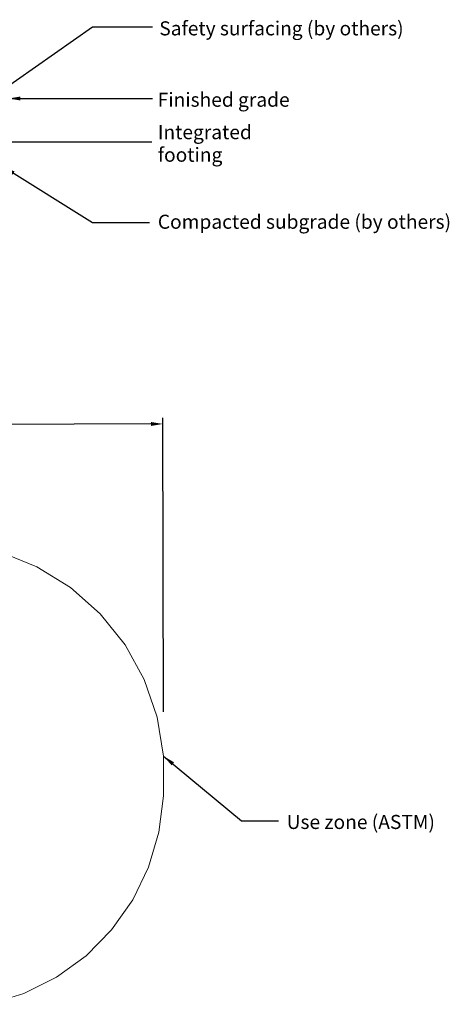
# Model space of a CAD drawing. Units: inches. Extents: x -171 to 197, y -84 to 263.
# Drawn here: x 55 to 197, y -73 to 253 of the extents above; entities that cross this region are included whole.
import ezdxf

# ---------------------------------------------------------------- set-up
doc = ezdxf.new("R2010")
doc.units = ezdxf.units.IN
doc.header["$LTSCALE"] = 500
doc.header["$MEASUREMENT"] = 0
doc.layers.add('Annotation - Label_Pen_No__160', color=7, linetype='Continuous', lineweight=13, true_color=0x000000)
for name, color, linetype, true_color in [('ASTM', 4, 'Continuous', 0x00ffff), ('Default', 7, 'Continuous', 0x000000), ('Dimensioning - General', 7, 'Continuous', 0x000000)]:
    doc.layers.add(name, color=color, linetype=linetype, true_color=true_color)
doc.styles.add('Arial', font='arial.ttf')
doc.dimstyles.new('GFRC ASTM', dxfattribs={"dimtxt": 3.93701, "dimasz": 3.93701, "dimexe": 1.968505, "dimexo": 3.93701, "dimgap": 3.93701, "dimtad": 0, "dimtih": 1, "dimtoh": 1, "dimdec": 3, "dimzin": 1, "dimdsep": 46, "dimlunit": 4, "dimtxsty": 'Arial', "dimcen": 5.905515, "dimazin": 0, "dimtfac": 1, "dimtdec": 4, "dimtix": 1, "dimtmove": 1, "dimatfit": 3, "dimfxl": 0, "dimtolj": 1, "dimtzin": 1, "dimarcsym": 0})

# ---------------------------------------------------------------- blocks, each defined once
blk = doc.blocks.new('*D13')
at = {"layer": 'Defpoints', "color": 0}
for p in [(102.12, 119.16), (-136.44, 20.7), (102.38, 19.67)]:
    blk.add_point(p, dxfattribs=at)
at = {"layer": 'Dimensioning - General', "color": 0, "linetype": 'Continuous', "lineweight": -2}
for p, q in [((102.37, 23.61), (102.12, 121.13)), ((-136.45, 24.64), (-136.7, 120.5)), ((-132.76, 118.54), (-30.74, 118.81)), ((98.19, 119.15), (-3.84, 118.88))]:
    blk.add_line(p, q, dxfattribs=at)
at = {"layer": 'Dimensioning - General', "color": 0}
for points in [[(-132.76, 119.2), (-132.76, 117.89), (-136.7, 118.53)], [(98.19, 118.49), (98.18, 119.8), (102.12, 119.16)]]:
    blk.add_solid(points, dxfattribs=at)
at = {"layer": 'Dimensioning - General', "color": 0, "lineweight": 13, "insert": (-17.29, 118.84), "char_height": 3.937, "attachment_point": 5, "style": 'Arial'}
blk.add_mtext('\\A1;19\'-10{\\H1.000000x;\\S7/8;}"', dxfattribs=at)

msp = doc.modelspace()

# ---------------------------------------------------------------- linework, layer by layer
at = {"layer": 'ASTM', "linetype": 'Continuous', "lineweight": 18}
msp.add_lwpolyline([(44.4359, -73.482), (56.0057, -69.899), (66.8351, -64.4748), (76.6335, -57.3551), (85.1379, -48.731), (92.1198, -38.834), (97.3921, -27.9298), (100.813, -16.311), (102.2908, -4.2896), (102.3841, 8.8668), (100.2455, 21.8485), (95.9369, 34.2797), (89.5832, 45.8005), (81.3682, 56.0773), (71.5299, 64.8125), (60.353, 71.7534), (48.1611, 76.6988)], dxfattribs=at)

# ---------------------------------------------------------------- texts
at = {"layer": 'Annotation - Label_Pen_No__160', "linetype": 'Continuous', "lineweight": 13, "attachment_point": 4, "line_spacing_factor": 0.963855}
for s, insert, char_height, width in [('\\fArial;Safety surfacing (by others)', (100.939, 250.4635), 4.666667, 83.297189), ('\\fArial;Finished grade', (100.433, 226.7768), 4.666667, 46.694779), ('\\fArial;Integrated footing', (100.4509, 212.2645), 4.666654, 54.003864), ('\\fArial;Compacted subgrade (by others)', (100.4509, 186.2724), 4.666667, 98.787149), ('\\fArial;Use zone (ASTM)', (143.2005, -12.9549), 4.666667, 55.325301)]:
    msp.add_mtext(s, dxfattribs=dict(at, insert=insert, char_height=char_height, width=width))

# ---------------------------------------------------------------- dimensions: what is measured, and where the dimension line sits
at = {"layer": 'Dimensioning - General', "linetype": 'Continuous', "lineweight": 13}
dim = msp.add_linear_dim(base=(102.1232, 119.1572), p1=(-136.443, 20.7034), p2=(102.3841, 19.6715), angle=0.150225, dimstyle='GFRC ASTM', dxfattribs=at)
dim.commit()
dim.dimension.update_dxf_attribs({"geometry": '*D13', "text_midpoint": (-17.2881, 118.8441)})

# ---------------------------------------------------------------- leaders
at = {"layer": 'Default'}
for points in [[(44.7993, 227.1821), (78.8159, 250.9529), (98.6472, 250.9529)], [(50.9441, 227.1821), (98.6436, 227.1821)], [(38.9441, 212.8053), (98.4974, 212.8053)], [(49.2522, 204.5036), (78.8159, 186.0356), (97.6444, 186.0356)], [(102.3841, 8.8668), (128.2147, -12.5554), (140.4665, -12.5554)]]:
    msp.add_leader(points, dimstyle='GFRC ASTM', override={"dimgap": 3.93701, "dimtad": 0}, dxfattribs=at)

doc.saveas('drawing.dxf')
